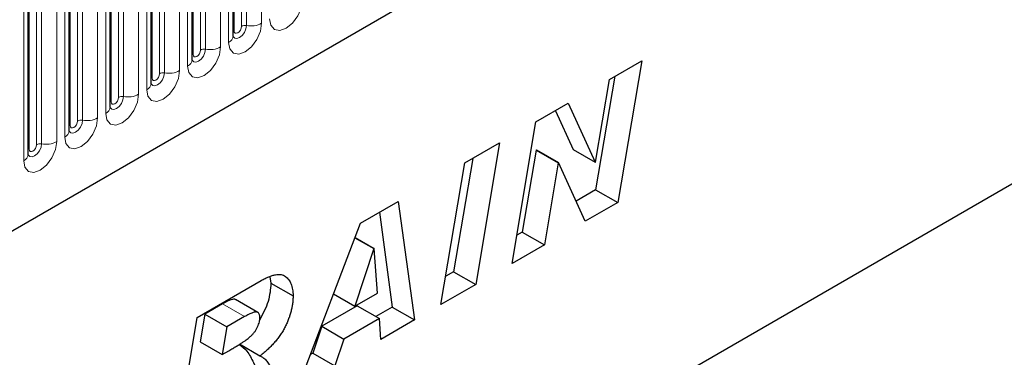
# Model space of a CAD drawing. Units: millimetres. Extents: x 0 to 420, y 0 to 297.
# Drawn here: x 126 to 145, y 58 to 65 of the extents above; entities that cross this region are included whole.
import ezdxf

# ---------------------------------------------------------------- set-up
doc = ezdxf.new("R2010")
doc.units = ezdxf.units.MM

msp = doc.modelspace()

# ---------------------------------------------------------------- linework, layer by layer
at = {"color": 7, "linetype": 'Continuous', "lineweight": 25}
for p, q in [((74.9055, 31.2013), (207.4972, 107.7448)), ((211.912, 100.1356), (70.4907, 18.4948)), ((130.3776, 64.5089), (130.3776, 68.7549)), ((129.5927, 64.0558), (129.5927, 68.3018)), ((128.8078, 63.6027), (128.8078, 67.8487)), ((128.0229, 63.1496), (128.0229, 67.3956)), ((127.238, 62.6964), (127.238, 66.9425)), ((126.4531, 62.2433), (126.4531, 66.4894)), ((137.5814, 63.6762), (138.2008, 64.0338)), ((138.2008, 64.0338), (137.742, 61.3192)), ((137.6848, 63.7359), (137.3177, 61.5642)), ((137.3141, 62.0947), (137.5814, 63.6762)), ((136.1738, 62.8636), (136.7928, 63.2209)), ((136.7928, 63.2209), (137.3085, 62.0915)), ((136.5455, 63.0782), (136.8842, 62.3364)), ((135.7162, 60.1498), (136.1738, 62.8636)), ((134.8116, 62.0772), (135.4788, 62.4623)), ((135.4788, 62.4623), (135.0225, 59.7493)), ((136.1766, 62.3251), (135.9114, 60.7523)), ((136.1821, 62.3283), (136.1766, 62.3251)), ((136.1766, 62.3251), (136.6008, 62.0801)), ((136.1821, 62.3283), (136.6064, 62.0834)), ((136.8842, 62.3364), (137.3085, 62.0915)), ((134.3553, 59.3641), (134.8116, 62.0772)), ((134.9633, 62.1648), (134.5982, 59.9942)), ((136.6008, 62.0801), (136.3357, 60.5074)), ((136.6064, 62.0834), (136.6008, 62.0801)), ((137.1195, 60.9599), (136.6064, 62.0834)), ((137.3085, 62.0915), (137.3141, 62.0947)), ((137.3177, 61.5642), (136.9425, 61.3475)), ((137.3177, 61.5642), (137.742, 61.3192)), ((132.8139, 60.924), (133.5376, 61.3417)), ((133.5376, 61.3417), (133.8484, 59.0715)), ((137.742, 61.3192), (137.1195, 60.9599)), ((133.1754, 61.1327), (133.4241, 59.3164)), ((131.6168, 57.7833), (132.8139, 60.924)), ((135.9114, 60.7523), (135.8077, 60.6925)), ((135.9114, 60.7523), (136.3357, 60.5074)), ((132.7082, 60.6465), (133.0714, 60.4368)), ((132.7102, 60.6518), (133.077, 60.44)), ((133.0714, 60.4368), (132.7081, 59.3358)), ((133.077, 60.44), (133.0714, 60.4368)), ((133.1398, 59.5851), (133.077, 60.44)), ((136.3357, 60.5074), (135.7162, 60.1498)), ((134.5982, 59.9942), (134.4465, 59.9067)), ((134.5982, 59.9942), (135.0225, 59.7493)), ((129.6881, 59.1195), (130.9123, 59.8262)), ((131.0808, 59.8966), (131.0989, 59.7765)), ((131.0989, 59.7765), (131.5232, 59.5316)), ((132.7081, 59.3358), (133.1398, 59.5851)), ((135.0225, 59.7493), (134.3553, 59.3641)), ((130.8471, 59.2154), (130.4228, 59.4603)), ((132.2987, 59.5721), (132.7081, 59.3358)), ((130.1721, 59.3797), (129.8312, 59.1829)), ((132.7513, 59.3416), (132.0733, 58.9502)), ((132.7513, 59.3416), (133.1755, 59.0967)), ((133.4241, 59.3164), (133.1095, 59.1348)), ((133.4241, 59.3164), (133.8484, 59.0715)), ((129.2365, 56.4092), (129.6881, 59.1195)), ((129.8312, 59.1829), (129.7434, 58.655)), ((129.8312, 59.1829), (130.2555, 58.938)), ((130.5964, 59.1348), (130.2555, 58.938)), ((133.1755, 59.0967), (132.4976, 58.7053)), ((133.2044, 58.6997), (133.1755, 59.0967)), ((133.8484, 59.0715), (133.2044, 58.6997)), ((130.2555, 58.938), (130.1676, 58.4101)), ((132.0733, 58.9502), (131.902, 58.4377)), ((132.0733, 58.9502), (132.4976, 58.7053)), ((129.7434, 58.655), (130.1676, 58.4101)), ((132.4976, 58.7053), (132.3262, 58.1928)), ((130.1676, 58.4101), (130.2942, 58.4831)), ((130.4969, 58.6111), (130.8895, 58.3844)), ((131.902, 58.4377), (131.8562, 58.4113)), ((131.902, 58.4377), (132.3262, 58.1928))]:
    msp.add_line(p, q, dxfattribs=at)
at = {"color": 8, "linetype": 'Continuous', "lineweight": 18}
for p, q in [((74.9055, 31.2013), (207.4972, 107.7448)), ((130.3932, 64.6095), (130.3932, 68.8555)), ((130.5346, 64.6911), (130.5346, 68.9371)), ((130.6312, 64.706), (130.6312, 68.9521)), ((130.921, 68.9969), (130.921, 64.7509)), ((130.2897, 64.3864), (130.2897, 68.6324)), ((129.7497, 64.238), (129.7497, 68.484)), ((129.8463, 64.2529), (129.8463, 68.4989)), ((130.1361, 68.5438), (130.1361, 64.2978)), ((129.6083, 64.1564), (129.6083, 68.4024)), ((129.3512, 68.0907), (129.3512, 63.8447)), ((129.5048, 63.9333), (129.5048, 68.1793)), ((128.8234, 63.7032), (128.8234, 67.9493)), ((128.9649, 63.7849), (128.9649, 68.0309)), ((129.0615, 63.7998), (129.0615, 68.0458)), ((128.7199, 63.4802), (128.7199, 67.7262)), ((128.18, 63.3318), (128.18, 67.5778)), ((128.2766, 63.3467), (128.2766, 67.5927)), ((128.5663, 67.6376), (128.5663, 63.3915)), ((128.0386, 63.2501), (128.0386, 67.4962)), ((127.3951, 62.8787), (127.3951, 67.1247)), ((127.4917, 62.8936), (127.4917, 67.1396)), ((127.7815, 67.1844), (127.7815, 62.9384)), ((127.935, 63.0271), (127.935, 67.2731)), ((127.2537, 62.797), (127.2537, 67.043)), ((127.1501, 62.574), (127.1501, 66.82)), ((126.4688, 62.3439), (126.4688, 66.5899)), ((126.6102, 62.4256), (126.6102, 66.6716)), ((126.7068, 62.4405), (126.7068, 66.6865)), ((126.9966, 66.7313), (126.9966, 62.4853)), ((126.3652, 62.1209), (126.3652, 66.3669)), ((130.1721, 59.3797), (130.5964, 59.1348))]:
    msp.add_line(p, q, dxfattribs=at)
at = {"color": 8, "linetype": 'Continuous', "lineweight": 18, "flags": 128}
for points in [[(131.7059, 65.204), (131.6819, 65.0506), (131.6134, 64.8928), (131.511, 64.7547), (131.3902, 64.6572), (131.2694, 64.6152), (131.167, 64.6351), (131.0986, 64.7139), (131.0746, 64.8395)], [(130.921, 64.7509), (130.897, 64.5975), (130.8286, 64.4397), (130.7261, 64.3016), (130.6053, 64.2041), (130.4846, 64.1621), (130.3821, 64.182), (130.3137, 64.2608), (130.2897, 64.3864)], [(130.376, 64.5044), (130.3774, 64.5012), (130.406, 64.4683), (130.4488, 64.4599), (130.4993, 64.4775), (130.5498, 64.5182), (130.5926, 64.576), (130.6212, 64.6419), (130.6312, 64.706)], [(130.5346, 64.6911), (130.5293, 64.6567), (130.5139, 64.6214), (130.491, 64.5905), (130.4639, 64.5686), (130.4369, 64.5592), (130.4139, 64.5637), (130.3986, 64.5813), (130.3932, 64.6095)], [(130.3932, 64.6095), (130.3846, 64.6038), (130.3776, 64.5977)], [(130.1361, 64.2978), (130.1121, 64.1444), (130.0437, 63.9866), (129.9413, 63.8485), (129.8205, 63.751), (129.6997, 63.709), (129.5973, 63.7289), (129.5288, 63.8077), (129.5048, 63.9333)], [(129.6083, 64.1564), (129.5997, 64.1507), (129.5927, 64.1446)], [(129.5931, 64.0468), (129.6211, 64.0152), (129.6639, 64.0068), (129.7144, 64.0244), (129.7649, 64.0651), (129.8077, 64.1229), (129.8363, 64.1888), (129.8463, 64.2529)], [(129.7497, 64.238), (129.7444, 64.2036), (129.729, 64.1683), (129.7061, 64.1374), (129.679, 64.1155), (129.652, 64.1061), (129.629, 64.1106), (129.6137, 64.1282), (129.6083, 64.1564)], [(129.3512, 63.8447), (129.3272, 63.6913), (129.2588, 63.5335), (129.1564, 63.3954), (129.0356, 63.2979), (128.9148, 63.2559), (128.8124, 63.2758), (128.7439, 63.3546), (128.7199, 63.4802)], [(128.8062, 63.5981), (128.8076, 63.595), (128.8362, 63.5621), (128.879, 63.5537), (128.9295, 63.5713), (128.98, 63.612), (129.0228, 63.6698), (129.0514, 63.7357), (129.0615, 63.7998)], [(128.9649, 63.7849), (128.9595, 63.7505), (128.9442, 63.7152), (128.9212, 63.6842), (128.8942, 63.6624), (128.8671, 63.653), (128.8442, 63.6575), (128.8288, 63.6751), (128.8234, 63.7032)], [(128.8234, 63.7032), (128.8148, 63.6976), (128.8078, 63.6915)], [(128.5663, 63.3915), (128.5423, 63.2382), (128.4739, 63.0804), (128.3715, 62.9423), (128.2507, 62.8448), (128.1299, 62.8028), (128.0275, 62.8227), (127.9591, 62.9015), (127.935, 63.0271)], [(128.0214, 63.145), (128.0227, 63.1419), (128.0513, 63.1089), (128.0941, 63.1006), (128.1446, 63.1182), (128.1951, 63.1589), (128.2379, 63.2167), (128.2665, 63.2826), (128.2766, 63.3467)], [(128.0386, 63.2501), (128.0299, 63.2445), (128.0229, 63.2384)], [(128.18, 63.3318), (128.1746, 63.2974), (128.1593, 63.2621), (128.1363, 63.2311), (128.1093, 63.2093), (128.0822, 63.1999), (128.0593, 63.2044), (128.0439, 63.222), (128.0386, 63.2501)], [(127.7815, 62.9384), (127.7574, 62.7851), (127.689, 62.6273), (127.5866, 62.4892), (127.4658, 62.3917), (127.345, 62.3497), (127.2426, 62.3696), (127.1742, 62.4484), (127.1501, 62.574)], [(127.2537, 62.797), (127.245, 62.7914), (127.238, 62.7853)], [(127.2384, 62.6875), (127.2664, 62.6558), (127.3092, 62.6475), (127.3597, 62.6651), (127.4102, 62.7058), (127.453, 62.7636), (127.4816, 62.8295), (127.4917, 62.8936)], [(127.3951, 62.8787), (127.3897, 62.8443), (127.3744, 62.809), (127.3514, 62.778), (127.3244, 62.7562), (127.2973, 62.7468), (127.2744, 62.7512), (127.259, 62.7689), (127.2537, 62.797)], [(126.9966, 62.4853), (126.9725, 62.332), (126.9041, 62.1742), (126.8017, 62.0361), (126.6809, 61.9386), (126.5601, 61.8966), (126.4577, 61.9165), (126.3893, 61.9953), (126.3652, 62.1209)], [(126.4535, 62.2344), (126.4815, 62.2027), (126.5243, 62.1944), (126.5748, 62.212), (126.6253, 62.2527), (126.6681, 62.3105), (126.6967, 62.3764), (126.7068, 62.4405)], [(126.6102, 62.4256), (126.6048, 62.3912), (126.5895, 62.3559), (126.5665, 62.3249), (126.5395, 62.3031), (126.5124, 62.2937), (126.4895, 62.2981), (126.4742, 62.3158), (126.4688, 62.3439)], [(126.4688, 62.3439), (126.4601, 62.3382), (126.4531, 62.3322)]]:
    msp.add_lwpolyline(points, dxfattribs=at)
at = {"color": 8, "linetype": 'Continuous', "lineweight": 18}
for centre, radius, start, end in [((130.6052, 64.5548), 0.1535, 80.2289, 117.35717), ((130.7094, 65.1599), 0.4605, 260.2289, 297.35717), ((130.2268, 64.5243), 0.1516, 294.52506, 354.1548), ((129.9245, 64.7068), 0.4605, 260.2289, 297.35717), ((129.8203, 64.1017), 0.1535, 80.2289, 117.35717), ((129.4419, 64.0712), 0.1516, 294.52506, 354.1548), ((129.0354, 63.6485), 0.1535, 80.2289, 117.35717), ((129.1396, 64.2537), 0.4605, 260.2289, 297.35717), ((128.657, 63.6181), 0.1516, 294.52506, 354.1548), ((128.3547, 63.8006), 0.4605, 260.2289, 297.35717), ((128.2505, 63.1954), 0.1535, 80.2289, 117.35717), ((127.8721, 63.165), 0.1516, 294.52506, 354.1548), ((127.4656, 62.7423), 0.1535, 80.2289, 117.35717), ((127.5698, 63.3474), 0.4605, 260.2289, 297.35717), ((127.0872, 62.7119), 0.1516, 294.52506, 354.1548), ((126.6807, 62.2892), 0.1535, 80.2289, 117.35717), ((126.7849, 62.8943), 0.4605, 260.2289, 297.35717), ((126.3023, 62.2588), 0.1516, 294.52506, 354.1548)]:
    msp.add_arc(centre, radius, start, end, dxfattribs=at)
at = {"color": 7, "linetype": 'Continuous', "lineweight": 25}
for points, knots in [([(130.3776, 64.5), (130.3778, 64.4992), (130.3785, 64.4966), (130.378, 64.5038), (130.3776, 64.5089)], [0, 0, 0, 0, 0.305113, 1, 1, 1, 1]), ([(129.5927, 64.0469), (129.5929, 64.0461), (129.5937, 64.0435), (129.5931, 64.0507), (129.5927, 64.0558)], [0, 0, 0, 0, 0.305113, 1, 1, 1, 1]), ([(128.8078, 63.5938), (128.808, 63.593), (128.8088, 63.5904), (128.8082, 63.5976), (128.8078, 63.6027)], [0, 0, 0, 0, 0.305113, 1, 1, 1, 1]), ([(128.0229, 63.1407), (128.0231, 63.1399), (128.0239, 63.1373), (128.0233, 63.1445), (128.0229, 63.1496)], [0, 0, 0, 0, 0.305113, 1, 1, 1, 1]), ([(127.238, 62.6876), (127.2383, 62.6868), (127.239, 62.6841), (127.2384, 62.6914), (127.238, 62.6964)], [0, 0, 0, 0, 0.305113, 1, 1, 1, 1]), ([(126.4531, 62.2345), (126.4534, 62.2337), (126.4541, 62.231), (126.4535, 62.2383), (126.4531, 62.2433)], [0, 0, 0, 0, 0.305113, 1, 1, 1, 1]), ([(131.0989, 59.7765), (131.0899, 59.6592), (131.0722, 59.4273), (130.9442, 59.1872), (130.881, 59.0686)], [0, 0, 0, 0, 0.5060373, 1, 1, 1, 1]), ([(130.9123, 59.8262), (130.9379, 59.8404), (130.9874, 59.868), (131.059, 59.9003), (131.1252, 59.9236), (131.1864, 59.9389), (131.2422, 59.9443), (131.2925, 59.9402), (131.338, 59.9283), (131.3769, 59.9053), (131.4113, 59.8766), (131.441, 59.8422), (131.4668, 59.8037), (131.4873, 59.7593), (131.5034, 59.7098), (131.5149, 59.6554), (131.5221, 59.596), (131.5228, 59.5533), (131.5232, 59.5316)], [0, 0, 0, 0, 0.0815964, 0.15809453, 0.22952573, 0.29679999, 0.36087011, 0.42201508, 0.48130037, 0.53993776, 0.59789647, 0.65469555, 0.71067574, 0.76692337, 0.82314301, 0.88083674, 0.93948129, 1, 1, 1, 1]), ([(130.4214, 59.4578), (130.4163, 59.4615), (130.4006, 59.4728), (130.3159, 59.4602), (130.236, 59.4155), (130.1721, 59.3797)], [0, 0, 0, 0, 0.0866941, 0.2693833, 1, 1, 1, 1]), ([(131.5232, 59.5316), (131.5229, 59.5077), (131.5222, 59.4606), (131.5143, 59.3871), (131.5032, 59.3138), (131.4859, 59.2395), (131.465, 59.1651), (131.439, 59.09), (131.4078, 59.0145), (131.3726, 58.9387), (131.3324, 58.8635), (131.2855, 58.7899), (131.2336, 58.7177), (131.1755, 58.6473), (131.1123, 58.5783), (131.0428, 58.512), (130.9684, 58.4455), (130.9163, 58.4052), (130.8895, 58.3844)], [0, 0, 0, 0, 0.0602107, 0.1187196, 0.1762396, 0.2329489, 0.2894455, 0.3459013, 0.403352, 0.4614235, 0.5204131, 0.5800684, 0.6422923, 0.7063378, 0.7739722, 0.8450308, 0.9203582, 1, 1, 1, 1]), ([(130.8895, 59.1126), (130.8889, 59.1265), (130.8877, 59.1532), (130.8772, 59.1858), (130.8593, 59.2088), (130.839, 59.2207), (130.8183, 59.2248), (130.7983, 59.2233), (130.7744, 59.2187), (130.7463, 59.2088), (130.7145, 59.1967), (130.6787, 59.1798), (130.6389, 59.1585), (130.611, 59.143), (130.5964, 59.1348)], [0, 0, 0, 0, 0.09579367, 0.18521849, 0.2708534, 0.35971331, 0.40825957, 0.46499681, 0.52992905, 0.60453322, 0.68864775, 0.78220748, 0.88553137, 1, 1, 1, 1]), ([(130.2942, 58.4831), (130.3194, 58.4978), (130.3677, 58.5258), (130.4365, 58.5671), (130.4984, 58.6051), (130.5532, 58.6402), (130.601, 58.6722), (130.642, 58.7012), (130.676, 58.7269), (130.7113, 58.757), (130.7479, 58.7941), (130.7864, 58.8402), (130.8186, 58.8889), (130.8446, 58.9388), (130.8636, 58.9875), (130.8791, 59.0331), (130.8874, 59.075), (130.8888, 59.1003), (130.8895, 59.1126)], [0, 0, 0, 0, 0.1052723, 0.2009897, 0.2871722, 0.3632498, 0.4298599, 0.4870618, 0.5349495, 0.5731033, 0.6382087, 0.6976406, 0.7546231, 0.8097678, 0.8629037, 0.9116136, 0.9567317, 1, 1, 1, 1]), ([(130.4899, 58.6069), (130.5419, 58.5658), (130.6549, 58.4766), (130.7898, 58.2133), (130.8791, 58.0056), (130.9336, 57.8787)], [0, 0, 0, 0, 0.2491437, 0.5411094, 1, 1, 1, 1]), ([(130.8895, 58.3844), (130.898, 58.381), (130.9159, 58.3739), (130.9409, 58.357), (130.9672, 58.3365), (130.994, 58.311), (131.0207, 58.2801), (131.049, 58.2457), (131.0772, 58.2058), (131.1061, 58.161), (131.1357, 58.1117), (131.1658, 58.0575), (131.1963, 57.9983), (131.2279, 57.9351), (131.2596, 57.8665), (131.2918, 57.7929), (131.325, 57.7153), (131.3468, 57.6614), (131.3579, 57.6338)], [0, 0, 0, 0, 0.03296717, 0.06949975, 0.10978011, 0.15366075, 0.20160888, 0.2532367, 0.30909552, 0.36888212, 0.43321781, 0.501562, 0.57394695, 0.65057238, 0.73167522, 0.81688523, 0.90637547, 1, 1, 1, 1])]:
    msp.add_open_spline(points, degree=3, knots=knots, dxfattribs=at)

doc.saveas('drawing.dxf')
